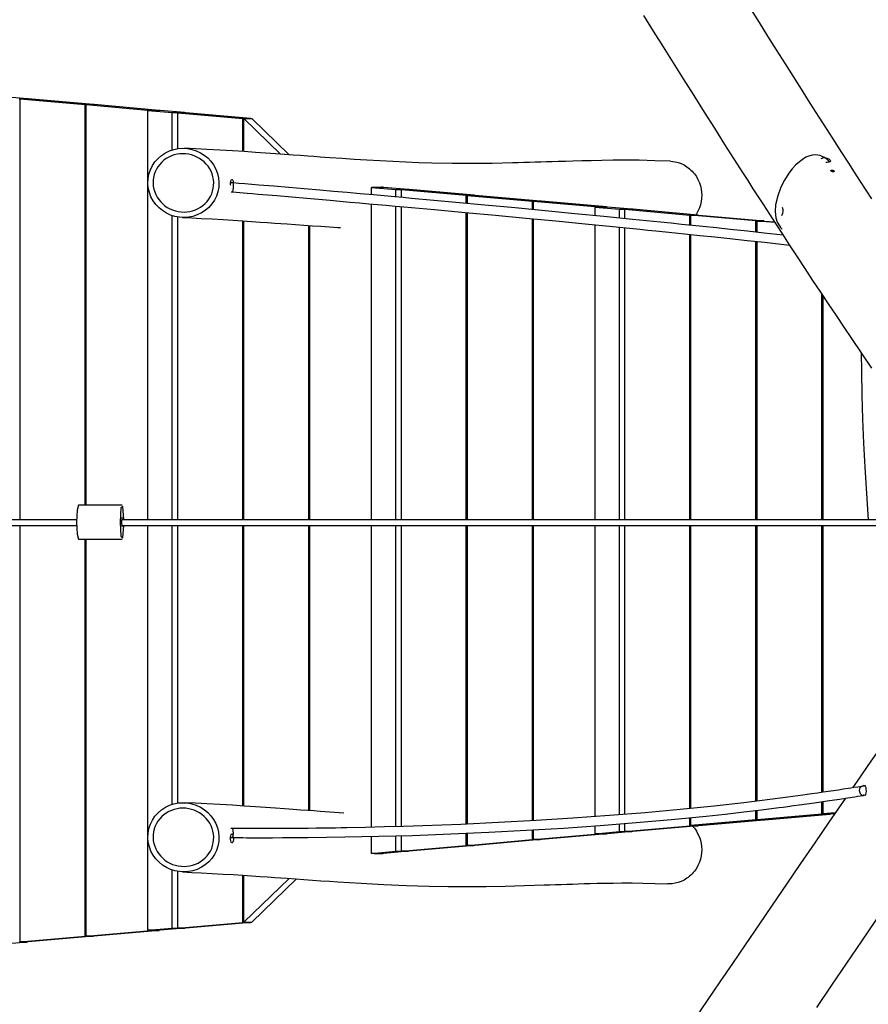
# Model space of a CAD drawing. Units: inches. Extents: x 157 to 436, y 129 to 291.
# Drawn here: x 354 to 369, y 179 to 196 of the extents above; entities that cross this region are included whole.
import ezdxf

# ---------------------------------------------------------------- set-up
doc = ezdxf.new("R2010")
doc.units = ezdxf.units.IN
doc.header["$MEASUREMENT"] = 0
doc.layers.add('Ebene 1', color=7, linetype='Continuous')

# ---------------------------------------------------------------- blocks, each defined once
blk = doc.blocks.new('block 2')
at = {"layer": 'Ebene 1', "color": 179, "lineweight": 25, "true_color": 0x1a171b}
for points in [[(369.026, 192.738), (368.926, 192.891), (368.827, 193.044), (368.722, 193.205), (368.619, 193.365), (368.497, 193.554), (368.376, 193.743), (368.238, 193.959), (368.099, 194.176), (367.944, 194.42), (367.789, 194.664), (367.647, 194.889), (367.506, 195.113), (367.353, 195.357), (367.2, 195.599), (367.05, 195.839), (366.9, 196.077)], [(365.011, 195.961), (365.185, 195.684), (365.359, 195.407), (365.534, 195.128), (365.71, 194.849), (365.895, 194.556), (366.08, 194.261), (366.259, 193.979), (366.438, 193.696), (366.595, 193.449), (366.752, 193.202), (366.845, 193.058), (366.937, 192.914), (367.028, 192.773), (367.119, 192.632), (367.225, 192.467), (367.332, 192.304), (367.453, 192.116), (367.575, 191.929), (367.712, 191.721), (367.848, 191.513), (367.985, 191.304), (368.123, 191.096), (368.259, 190.891), (368.396, 190.686), (368.532, 190.485), (368.668, 190.283), (369.022, 189.761)], [(354.184, 194.498), (353.043, 194.598)], [(354.045, 194.498), (354.184, 194.498)], [(354.064, 187.1), (354.064, 194.496)], [(354.064, 194.496), (355.205, 194.395)], [(354.203, 194.496), (354.064, 194.496)], [(354.184, 194.496), (354.184, 194.498)], [(355.344, 194.395), (354.203, 194.496)], [(355.205, 187.358), (355.205, 194.395)], [(355.205, 194.395), (355.344, 194.395)], [(355.224, 187.358), (355.224, 194.394)], [(355.224, 194.394), (356.366, 194.293)], [(355.363, 194.394), (355.224, 194.394)], [(355.344, 194.393), (355.344, 194.395)], [(356.505, 194.293), (355.363, 194.394)], [(356.307, 193.017), (356.307, 194.291)], [(356.523, 194.291), (356.307, 194.291)], [(356.307, 194.291), (356.735, 194.253)], [(356.366, 194.293), (356.505, 194.293)], [(356.366, 194.291), (356.366, 194.293)], [(356.505, 194.291), (356.505, 194.293)], [(356.952, 194.253), (356.523, 194.291)], [(356.735, 193.591), (356.735, 194.253)], [(356.735, 194.253), (356.952, 194.253)], [(356.832, 193.61), (356.832, 194.251)], [(356.971, 194.251), (356.832, 194.251)], [(356.832, 194.251), (357.973, 194.15)], [(356.952, 194.251), (356.952, 194.253)], [(358.112, 194.15), (356.971, 194.251)], [(357.973, 194.15), (358.112, 194.15)], [(357.973, 193.57), (357.973, 194.15)], [(357.992, 194.149), (358.131, 194.149)], [(357.992, 194.149), (358.638, 193.523)], [(357.992, 193.568), (357.992, 194.149)], [(358.112, 194.149), (358.112, 194.15)], [(358.788, 193.513), (358.131, 194.149)], [(357.555, 193.027), (357.555, 193.026), (357.555, 193.025), (357.551, 192.944), (357.537, 192.864), (357.512, 192.788), (357.476, 192.715), (357.43, 192.648), (357.377, 192.587), (357.315, 192.534), (357.248, 192.49), (357.175, 192.456), (357.099, 192.43), (357.02, 192.415), (356.94, 192.41), (356.86, 192.415), (356.781, 192.43), (356.705, 192.454), (356.632, 192.488), (356.564, 192.531), (356.502, 192.582), (356.447, 192.64), (356.4, 192.705), (356.361, 192.775), (356.333, 192.851), (356.314, 192.93), (356.307, 193.011), (356.31, 193.092), (356.325, 193.172), (356.35, 193.249), (356.386, 193.322), (356.431, 193.389), (356.485, 193.449), (356.546, 193.502), (356.614, 193.546), (356.686, 193.581), (356.763, 193.606), (356.841, 193.622), (356.922, 193.627), (357.002, 193.622), (357.081, 193.607), (357.157, 193.583), (357.23, 193.549), (357.297, 193.507), (357.359, 193.456), (357.414, 193.398), (357.462, 193.333), (357.5, 193.262), (357.529, 193.186), (357.548, 193.108), (357.555, 193.027), (357.555, 193.027)], [(365.489, 193.399), (365.21, 193.409), (364.939, 193.415), (364.706, 193.417), (364.479, 193.416), (364.284, 193.413), (364.093, 193.409), (363.932, 193.405), (363.773, 193.401), (363.642, 193.397), (363.513, 193.393), (363.41, 193.389), (363.307, 193.386), (363.207, 193.383), (363.109, 193.38), (363.01, 193.377), (362.911, 193.374), (362.812, 193.371), (362.713, 193.369), (362.357, 193.361), (362.004, 193.359), (361.65, 193.36), (361.296, 193.367), (361.069, 193.373), (360.841, 193.382), (360.611, 193.392), (360.379, 193.404), (360.155, 193.417), (359.928, 193.431), (359.717, 193.446), (359.503, 193.46), (359.417, 193.467), (359.331, 193.473), (359.224, 193.48), (359.117, 193.489), (358.987, 193.498), (358.857, 193.508), (358.705, 193.519), (358.551, 193.53), (358.375, 193.543), (358.197, 193.555), (357.996, 193.568), (357.794, 193.581), (357.568, 193.595), (357.341, 193.607), (357.145, 193.617), (356.948, 193.626)], [(357.464, 193.024), (357.46, 193.076), (357.45, 193.126), (357.436, 193.175), (357.416, 193.223), (357.392, 193.268), (357.364, 193.311), (357.332, 193.35), (357.295, 193.387), (357.256, 193.419), (357.214, 193.448), (357.169, 193.473), (357.122, 193.493), (357.073, 193.51), (357.024, 193.521), (356.973, 193.528), (356.922, 193.531), (356.87, 193.528), (356.819, 193.521), (356.769, 193.509), (356.721, 193.492), (356.674, 193.471), (356.63, 193.445), (356.588, 193.416), (356.549, 193.382), (356.514, 193.344), (356.483, 193.303), (356.457, 193.259), (356.435, 193.213), (356.418, 193.165), (356.406, 193.115), (356.399, 193.064), (356.398, 193.012), (356.402, 192.961), (356.412, 192.911), (356.426, 192.861), (356.445, 192.814), (356.47, 192.769), (356.498, 192.726), (356.531, 192.686), (356.567, 192.65), (356.606, 192.618), (356.648, 192.588), (356.693, 192.564), (356.74, 192.543), (356.789, 192.527), (356.839, 192.516), (356.889, 192.508), (356.941, 192.506), (356.992, 192.509), (357.043, 192.516), (357.093, 192.528), (357.141, 192.545), (357.188, 192.566), (357.232, 192.592), (357.274, 192.621), (357.313, 192.655), (357.348, 192.693), (357.379, 192.734), (357.406, 192.778), (357.427, 192.824), (357.444, 192.873), (357.456, 192.923), (357.462, 192.973), (357.464, 193.024), (357.464, 193.024)], [(368.282, 193.385), (368.269, 193.4), (368.233, 193.435), (368.193, 193.465), (368.155, 193.485), (368.115, 193.5), (368.078, 193.507), (368.04, 193.51), (367.978, 193.505), (367.916, 193.488), (367.867, 193.468), (367.822, 193.442), (367.752, 193.391), (367.687, 193.333), (367.624, 193.263), (367.567, 193.188), (367.491, 193.069), (367.428, 192.943), (367.371, 192.791), (367.335, 192.633), (367.328, 192.517), (367.34, 192.403), (367.364, 192.329), (367.402, 192.262), (367.423, 192.236), (367.446, 192.212), (367.449, 192.209)], [(368.132, 193.45), (368.184, 193.464)], [(368.184, 193.464), (368.218, 193.46), (368.25, 193.448), (368.277, 193.433), (368.294, 193.416), (368.299, 193.4), (368.29, 193.387), (368.269, 193.38), (368.239, 193.377), (368.215, 193.379)], [(365.488, 193.399), (365.569, 193.39), (365.622, 193.376), (365.675, 193.358), (365.728, 193.333), (365.777, 193.302), (365.801, 193.285), (365.824, 193.266), (365.847, 193.245), (365.868, 193.224), (365.889, 193.202), (365.908, 193.178), (365.926, 193.154), (365.943, 193.128), (365.971, 193.076), (365.996, 193.021), (366.013, 192.966), (366.026, 192.909), (366.033, 192.855), (366.036, 192.8)], [(368.364, 193.227), (368.365, 193.225), (368.365, 193.223), (368.365, 193.221), (368.363, 193.219), (368.361, 193.217), (368.359, 193.216), (368.355, 193.215), (368.351, 193.214), (368.347, 193.214), (368.342, 193.214), (368.337, 193.214), (368.332, 193.215), (368.327, 193.216), (368.322, 193.218), (368.318, 193.22), (368.314, 193.222), (368.311, 193.224), (368.309, 193.227), (368.307, 193.229), (368.306, 193.231), (368.306, 193.234), (368.307, 193.236), (368.309, 193.238), (368.311, 193.24), (368.314, 193.241), (368.318, 193.242), (368.322, 193.243), (368.327, 193.243), (368.332, 193.242), (368.337, 193.242), (368.342, 193.241), (368.346, 193.239), (368.351, 193.237), (368.354, 193.235), (368.358, 193.233), (368.361, 193.231), (368.362, 193.229), (368.364, 193.227), (368.364, 193.227)], [(356.307, 187.1), (356.307, 193.006)], [(357.761, 192.97), (357.76, 192.985), (357.76, 193.016), (357.763, 193.045), (357.768, 193.066), (357.777, 193.078), (357.787, 193.077), (357.797, 193.064), (357.81, 193.02)], [(357.76, 193.015), (357.766, 193.02), (357.772, 193.021)], [(357.772, 193.021), (357.761, 193.022)], [(357.807, 193.018), (357.789, 193.02), (357.772, 193.021)], [(357.793, 192.859), (357.803, 192.882), (357.811, 192.938)], [(367.468, 192.1), (367.134, 192.136), (366.839, 192.168), (366.538, 192.2), (366.299, 192.226), (366.058, 192.251), (365.872, 192.27), (365.684, 192.289), (365.498, 192.309), (365.31, 192.328), (364.819, 192.377), (364.319, 192.427), (363.806, 192.477), (363.285, 192.528), (362.758, 192.578), (362.224, 192.628), (361.714, 192.676), (361.2, 192.723), (361.068, 192.735), (360.935, 192.747), (360.791, 192.76), (360.646, 192.773), (360.457, 192.79), (360.269, 192.806), (360.037, 192.827), (359.805, 192.847), (359.566, 192.869), (359.326, 192.889), (359.054, 192.913), (358.783, 192.936), (358.518, 192.959), (358.254, 192.981), (358.13, 192.991), (358.007, 193.002), (357.907, 193.01), (357.807, 193.018)], [(357.811, 192.938), (357.812, 192.995), (357.807, 193.018)], [(360.452, 192.94), (360.235, 192.94)], [(360.235, 192.94), (360.663, 192.902)], [(360.235, 192.81), (360.235, 192.94)], [(360.279, 192.943), (360.294, 192.942)], [(360.294, 192.942), (360.433, 192.942)], [(360.294, 192.94), (360.294, 192.942)], [(360.433, 192.942), (360.413, 192.944)], [(360.433, 192.94), (360.433, 192.942)], [(360.88, 192.902), (360.452, 192.94)], [(357.77, 192.861), (357.793, 192.859)], [(357.793, 192.859), (357.921, 192.848), (358.048, 192.838), (358.145, 192.83), (358.242, 192.822), (358.406, 192.808), (358.569, 192.794), (358.834, 192.771), (359.098, 192.749), (359.303, 192.731), (359.507, 192.713), (359.681, 192.698), (359.855, 192.682), (360.023, 192.668), (360.19, 192.653), (360.343, 192.639), (360.495, 192.626), (360.65, 192.612), (360.804, 192.598), (361.344, 192.549), (361.88, 192.5), (362.416, 192.45), (362.947, 192.4), (363.472, 192.349), (363.989, 192.299), (364.473, 192.251), (364.948, 192.204), (365.091, 192.189), (365.233, 192.175), (365.401, 192.158), (365.567, 192.141), (365.786, 192.118), (366.002, 192.096), (366.268, 192.068), (366.53, 192.04), (366.837, 192.008), (367.138, 191.975), (367.58, 191.927)], [(360.663, 192.902), (360.88, 192.902)], [(360.663, 192.771), (360.663, 192.902)], [(360.76, 192.763), (360.76, 192.901)], [(360.899, 192.901), (360.76, 192.901)], [(360.76, 192.901), (361.901, 192.8)], [(360.88, 192.901), (360.88, 192.902)], [(362.04, 192.8), (360.899, 192.901)], [(361.901, 192.658), (361.901, 192.8)], [(361.901, 192.8), (362.04, 192.8)], [(361.92, 192.656), (361.92, 192.798)], [(362.059, 192.798), (361.92, 192.798)], [(361.92, 192.798), (363.061, 192.697)], [(362.04, 192.798), (362.04, 192.8)], [(363.2, 192.697), (362.059, 192.798)], [(366.036, 192.8), (366.033, 192.745), (366.026, 192.691), (366.013, 192.634), (365.996, 192.579), (365.971, 192.524), (365.943, 192.472), (365.932, 192.455)], [(360.235, 187.1), (360.235, 192.649)], [(360.663, 187.1), (360.663, 192.61)], [(360.76, 187.1), (360.76, 192.602)], [(363.061, 192.549), (363.061, 192.697)], [(363.061, 192.697), (363.2, 192.697)], [(363.08, 192.547), (363.08, 192.696)], [(363.219, 192.696), (363.08, 192.696)], [(363.08, 192.696), (364.221, 192.595)], [(363.2, 192.696), (363.2, 192.697)], [(364.361, 192.595), (363.219, 192.696)], [(364.379, 192.593), (364.163, 192.593)], [(364.163, 192.593), (364.591, 192.555)], [(364.163, 192.442), (364.163, 192.593)], [(364.221, 192.593), (364.221, 192.595)], [(364.221, 192.595), (364.361, 192.595)], [(364.361, 192.593), (364.361, 192.595)], [(364.807, 192.555), (364.379, 192.593)], [(367.45, 192.593), (367.46, 192.551), (367.459, 192.516), (367.455, 192.482)], [(356.735, 187.1), (356.735, 192.448)], [(356.832, 187.1), (356.832, 192.43)], [(356.913, 192.41), (357.077, 192.403), (357.24, 192.395), (357.436, 192.385), (357.631, 192.373), (357.804, 192.363), (357.976, 192.352), (358.127, 192.342), (358.278, 192.331), (358.407, 192.322), (358.536, 192.313), (358.644, 192.306), (358.752, 192.298), (358.9, 192.287), (359.047, 192.277), (359.196, 192.266), (359.345, 192.256), (359.495, 192.245), (359.645, 192.236), (359.689, 192.232)], [(361.901, 187.1), (361.901, 192.497)], [(361.92, 187.1), (361.92, 192.496)], [(364.591, 192.555), (364.807, 192.555)], [(364.591, 192.4), (364.591, 192.555)], [(364.827, 192.554), (364.687, 192.554)], [(364.687, 192.554), (365.829, 192.453)], [(364.687, 192.39), (364.687, 192.554)], [(364.807, 192.554), (364.807, 192.555)], [(365.968, 192.453), (364.827, 192.554)], [(365.829, 192.453), (365.968, 192.453)], [(365.829, 192.274), (365.829, 192.453)], [(365.848, 192.451), (365.987, 192.451)], [(366.989, 192.35), (365.848, 192.451)], [(365.848, 192.273), (365.848, 192.451)], [(365.968, 192.451), (365.968, 192.453)], [(365.987, 192.451), (367.128, 192.35)], [(367.455, 192.482), (367.44, 192.439)], [(357.973, 187.1), (357.973, 192.352)], [(357.992, 187.1), (357.992, 192.35)], [(359.133, 187.1), (359.133, 192.271)], [(359.152, 187.1), (359.152, 192.269)], [(363.061, 187.1), (363.061, 192.388)], [(363.08, 187.1), (363.08, 192.387)], [(364.163, 187.1), (364.163, 192.281)], [(364.591, 187.1), (364.591, 192.239)], [(367.128, 192.35), (366.989, 192.35)], [(366.989, 192.152), (366.989, 192.35)], [(367.008, 192.15), (367.008, 192.348)], [(367.008, 192.348), (367.147, 192.348)], [(367.32, 192.321), (367.008, 192.348)], [(367.128, 192.348), (367.128, 192.35)], [(367.147, 192.348), (367.312, 192.334)], [(364.687, 187.1), (364.687, 192.229)], [(365.829, 187.1), (365.829, 192.114)], [(365.848, 187.1), (365.848, 192.112)], [(366.989, 187.1), (366.989, 191.991)], [(367.008, 187.1), (367.008, 191.989)], [(368.149, 187.1), (368.149, 191.057)], [(368.168, 187.1), (368.168, 191.029)], [(368.838, 190.032), (368.842, 189.704), (368.851, 189.286), (368.863, 188.867), (368.879, 188.445), (368.9, 188.023), (368.959, 187.1)], [(355.087, 187.358), (355.063, 187.27), (355.054, 187.058)], [(355.852, 187.358), (355.087, 187.358)], [(355.885, 187.101), (355.866, 187.331), (355.834, 187.31), (355.819, 187.058)], [(355.053, 187.1), (352.448, 187.1), (345.733, 187.1), (339.015, 187.1), (333.013, 187.1), (327.008, 187.1), (321.001, 187.1), (314.992, 187.1), (307.835, 187.1), (300.676, 187.1), (293.514, 187.1), (286.35, 187.1), (272.716, 187.1)], [(355.054, 187.058), (355.063, 186.846), (355.086, 186.758)], [(355.819, 187.058), (355.834, 186.808), (355.865, 186.781), (355.884, 186.999)], [(355.86, 187.1), (355.849, 187.14), (355.843, 187.058)], [(369.556, 187.1), (369.065, 187.1), (368.564, 187.1), (368.062, 187.1), (367.627, 187.1), (367.191, 187.1), (366.822, 187.1), (366.452, 187.1), (366.152, 187.1), (365.852, 187.1), (365.573, 187.1), (365.294, 187.1), (365.011, 187.1), (364.729, 187.1), (364.443, 187.1), (364.157, 187.1), (363.113, 187.1), (362.069, 187.1), (361.017, 187.1), (359.965, 187.1), (355.843, 187.1)], [(355.843, 187.058), (355.848, 186.979), (355.858, 187)], [(272.716, 187), (284.918, 187), (291.757, 187), (298.594, 187), (305.428, 187), (312.261, 187), (319.09, 187), (325.917, 187), (331.922, 187), (337.924, 187), (343.924, 187), (349.92, 187), (355.056, 187)], [(354.064, 179.679), (354.064, 187)], [(355.859, 187), (360.468, 187), (360.799, 187), (361.13, 187), (361.459, 187), (361.788, 187), (362.106, 187), (362.425, 187), (362.732, 187), (363.04, 187), (363.336, 187), (363.632, 187), (363.917, 187), (364.202, 187), (364.521, 187), (364.84, 187), (365.208, 187), (365.576, 187), (366.019, 187), (366.461, 187), (366.976, 187), (367.492, 187), (368.081, 187), (368.669, 187), (369.553, 187)], [(356.307, 181.517), (356.307, 187)], [(356.735, 182.091), (356.735, 187)], [(356.832, 182.11), (356.832, 187)], [(357.973, 182.07), (357.973, 187)], [(357.992, 182.068), (357.992, 187)], [(359.133, 181.987), (359.133, 187)], [(359.152, 181.986), (359.152, 187)], [(360.235, 181.694), (360.235, 187)], [(360.663, 181.705), (360.663, 187)], [(360.76, 181.708), (360.76, 187)], [(361.901, 181.752), (361.901, 187)], [(361.92, 181.753), (361.92, 187)], [(363.061, 181.811), (363.061, 187)], [(363.08, 181.812), (363.08, 187)], [(364.163, 181.883), (364.163, 187)], [(364.591, 181.917), (364.591, 187)], [(364.687, 181.924), (364.687, 187)], [(365.829, 182.027), (365.829, 187)], [(365.848, 182.029), (365.848, 187)], [(366.989, 182.154), (366.989, 187)], [(367.008, 182.156), (367.008, 187)], [(368.149, 182.306), (368.149, 187)], [(368.168, 182.309), (368.168, 187)], [(355.086, 186.758), (355.852, 186.758)], [(355.205, 179.78), (355.205, 186.758)], [(355.224, 179.782), (355.224, 186.758)], [(371.423, 186.218), (371.23, 185.959), (370.879, 185.482), (370.532, 185.005), (370.203, 184.548), (369.875, 184.089), (369.563, 183.648), (369.253, 183.205), (369.01, 182.857), (368.767, 182.507), (368.685, 182.388)], [(368.845, 182.414), (368.777, 182.402), (368.71, 182.392), (368.659, 182.383), (368.608, 182.375), (368.523, 182.362), (368.437, 182.349), (368.303, 182.329), (368.168, 182.309), (368.069, 182.294), (367.969, 182.28), (367.89, 182.269), (367.811, 182.258), (367.547, 182.222), (367.279, 182.187), (366.775, 182.126), (366.258, 182.068), (365.657, 182.007), (365.042, 181.951), (364.414, 181.9), (363.775, 181.853), (363.127, 181.812), (362.469, 181.776), (361.805, 181.745), (361.135, 181.719), (360.799, 181.708), (360.462, 181.7), (360.132, 181.692), (359.802, 181.685), (359.701, 181.684), (359.6, 181.682), (359.499, 181.681), (359.398, 181.679), (359.261, 181.677), (359.124, 181.676), (358.975, 181.675), (358.827, 181.674), (358.649, 181.673), (358.471, 181.672), (358.29, 181.672), (358.109, 181.672), (358.023, 181.673), (357.936, 181.673), (357.865, 181.673), (357.795, 181.674)], [(368.85, 182.414), (368.817, 182.394), (368.804, 182.344), (368.821, 182.286), (368.858, 182.256), (368.861, 182.255), (368.864, 182.255)], [(368.909, 182.418), (368.906, 182.418), (368.898, 182.418), (368.89, 182.418), (368.88, 182.417), (368.871, 182.416), (368.856, 182.415), (368.843, 182.413)], [(368.875, 182.416), (368.888, 182.432)], [(368.894, 182.434), (368.909, 182.42), (368.917, 182.395), (368.922, 182.363), (368.924, 182.329), (368.92, 182.296), (368.913, 182.27), (368.9, 182.256), (368.885, 182.257)], [(368.56, 182.207), (368.272, 181.787), (368.023, 181.424), (367.774, 181.059), (367.526, 180.693), (367.276, 180.327), (367.039, 179.978), (366.8, 179.627), (366.579, 179.302), (366.357, 178.976), (366.134, 178.65), (365.911, 178.324)], [(357.794, 181.514), (357.883, 181.513), (357.972, 181.513), (358.038, 181.512), (358.105, 181.512), (358.216, 181.512), (358.326, 181.512), (358.498, 181.512), (358.67, 181.513), (358.795, 181.513), (358.921, 181.514), (359.019, 181.515), (359.117, 181.516), (359.442, 181.519), (359.766, 181.524), (360.363, 181.537), (360.957, 181.553), (361.63, 181.578), (362.297, 181.607), (362.957, 181.642), (363.61, 181.682), (364.253, 181.727), (364.885, 181.777), (365.506, 181.832), (366.112, 181.892), (366.446, 181.928), (366.774, 181.965), (367.084, 182.002), (367.389, 182.04), (367.469, 182.051), (367.548, 182.061), (367.649, 182.075), (367.749, 182.088), (367.883, 182.106), (368.015, 182.125), (368.238, 182.157), (368.457, 182.19), (368.57, 182.208), (368.682, 182.225), (368.728, 182.232), (368.774, 182.24), (368.822, 182.248), (368.869, 182.256)], [(368.883, 182.257), (368.881, 182.257), (368.877, 182.257), (368.873, 182.256), (368.868, 182.256), (368.864, 182.255)], [(368.864, 182.255), (368.865, 182.255), (368.866, 182.256)], [(368.865, 182.255), (368.877, 182.255)], [(368.866, 182.256), (368.873, 182.256), (368.879, 182.257), (368.89, 182.258)], [(357.555, 181.527), (357.555, 181.526), (357.555, 181.525), (357.551, 181.445), (357.537, 181.365), (357.512, 181.288), (357.476, 181.215), (357.43, 181.148), (357.377, 181.087), (357.315, 181.035), (357.248, 180.991), (357.175, 180.955), (357.099, 180.931), (357.02, 180.915), (356.94, 180.91), (356.86, 180.915), (356.781, 180.93), (356.705, 180.954), (356.632, 180.988), (356.564, 181.03), (356.502, 181.081), (356.447, 181.14), (356.4, 181.205), (356.361, 181.276), (356.333, 181.351), (356.314, 181.43), (356.307, 181.511), (356.31, 181.592), (356.325, 181.672), (356.35, 181.749), (356.386, 181.822), (356.431, 181.889), (356.485, 181.95), (356.546, 182.002), (356.614, 182.046), (356.686, 182.081), (356.763, 182.107), (356.841, 182.122), (356.922, 182.127), (357.002, 182.122), (357.081, 182.107), (357.157, 182.083), (357.23, 182.05), (357.297, 182.007), (357.359, 181.956), (357.414, 181.898), (357.462, 181.832), (357.5, 181.762), (357.529, 181.686), (357.548, 181.608), (357.555, 181.527), (357.555, 181.527)], [(357.464, 181.524), (357.46, 181.575), (357.45, 181.626), (357.436, 181.675), (357.416, 181.723), (357.392, 181.768), (357.364, 181.81), (357.332, 181.85), (357.295, 181.887), (357.256, 181.919), (357.214, 181.948), (357.169, 181.973), (357.122, 181.994), (357.073, 182.01), (357.024, 182.021), (356.973, 182.028), (356.922, 182.031), (356.87, 182.028), (356.819, 182.021), (356.769, 182.009), (356.721, 181.992), (356.674, 181.971), (356.63, 181.945), (356.588, 181.916), (356.549, 181.882), (356.514, 181.844), (356.483, 181.803), (356.457, 181.759), (356.435, 181.713), (356.418, 181.665), (356.406, 181.615), (356.399, 181.564), (356.398, 181.512), (356.402, 181.461), (356.412, 181.41), (356.426, 181.362), (356.445, 181.314), (356.47, 181.269), (356.498, 181.226), (356.531, 181.187), (356.567, 181.15), (356.606, 181.117), (356.648, 181.088), (356.693, 181.064), (356.74, 181.043), (356.789, 181.027), (356.839, 181.016), (356.889, 181.009), (356.941, 181.007), (356.992, 181.009), (357.043, 181.016), (357.093, 181.028), (357.141, 181.045), (357.188, 181.066), (357.232, 181.091), (357.274, 181.122), (357.313, 181.156), (357.348, 181.193), (357.379, 181.234), (357.406, 181.277), (357.427, 181.324), (357.444, 181.373), (357.456, 181.423), (357.462, 181.473), (357.464, 181.524), (357.464, 181.524)], [(359.751, 181.943), (359.503, 181.961), (359.417, 181.966), (359.331, 181.973), (359.224, 181.981), (359.117, 181.989), (358.987, 181.998), (358.857, 182.007), (358.705, 182.019), (358.551, 182.03), (358.375, 182.042), (358.197, 182.055), (357.996, 182.068), (357.794, 182.082), (357.568, 182.095), (357.341, 182.108), (357.145, 182.117), (356.948, 182.126)], [(368.149, 181.927), (368.149, 182.145)], [(368.168, 181.929), (368.168, 182.147)], [(365.829, 181.723), (365.829, 181.866)], [(365.848, 181.724), (365.848, 181.867)], [(366.989, 181.825), (366.989, 181.991)], [(367.008, 181.827), (367.008, 181.994)], [(368.149, 181.927), (367.008, 181.827)], [(367.147, 181.827), (368.288, 181.927)], [(368.288, 181.927), (368.149, 181.927)], [(368.383, 181.948), (368.168, 181.929)], [(368.168, 181.929), (368.307, 181.929)], [(368.288, 181.927), (368.288, 181.929)], [(368.307, 181.929), (368.374, 181.935)], [(364.163, 181.582), (364.163, 181.723)], [(364.591, 181.62), (364.591, 181.755)], [(364.687, 181.622), (364.687, 181.763)], [(364.687, 181.622), (365.829, 181.723)], [(365.968, 181.723), (364.827, 181.622)], [(365.829, 181.723), (365.968, 181.723)], [(366.989, 181.825), (365.848, 181.724)], [(365.848, 181.724), (365.987, 181.724)], [(365.877, 181.715), (365.908, 181.678), (365.926, 181.654), (365.943, 181.628), (365.971, 181.576), (365.996, 181.521), (366.013, 181.466), (366.026, 181.409), (366.033, 181.355), (366.036, 181.3)], [(365.968, 181.723), (365.968, 181.724)], [(365.987, 181.724), (367.128, 181.825)], [(367.128, 181.825), (366.989, 181.825)], [(367.008, 181.827), (367.147, 181.827)], [(367.128, 181.825), (367.128, 181.827)], [(356.307, 179.884), (356.307, 181.506)], [(368.057, 178.529), (368.323, 178.922), (368.586, 179.309), (368.848, 179.694), (369.352, 180.436), (369.854, 181.17), (370.159, 181.613)], [(357.811, 181.512), (357.811, 181.481), (357.805, 181.452), (357.796, 181.431), (357.785, 181.42), (357.775, 181.421), (357.767, 181.434), (357.762, 181.456), (357.76, 181.485), (357.76, 181.517), (357.763, 181.545), (357.768, 181.567), (357.777, 181.578), (357.787, 181.577), (357.797, 181.564), (357.807, 181.54)], [(357.76, 181.512), (357.766, 181.513)], [(357.795, 181.674), (357.762, 181.673)], [(357.766, 181.513), (357.78, 181.513), (357.794, 181.514)], [(357.795, 181.674), (357.802, 181.594), (357.794, 181.514)], [(360.235, 181.235), (360.235, 181.536)], [(360.663, 181.273), (360.663, 181.547)], [(360.76, 181.274), (360.76, 181.549)], [(361.901, 181.375), (361.901, 181.591)], [(361.92, 181.377), (361.92, 181.592)], [(363.061, 181.478), (363.061, 181.65)], [(363.08, 181.479), (363.08, 181.652)], [(363.08, 181.479), (364.221, 181.58)], [(364.361, 181.58), (363.219, 181.479)], [(364.163, 181.582), (364.591, 181.62)], [(364.379, 181.582), (364.163, 181.582)], [(364.221, 181.58), (364.221, 181.582)], [(364.221, 181.58), (364.361, 181.58)], [(364.361, 181.58), (364.361, 181.582)], [(364.807, 181.62), (364.379, 181.582)], [(364.591, 181.62), (364.807, 181.62)], [(364.827, 181.622), (364.687, 181.622)], [(364.807, 181.62), (364.807, 181.622)], [(360.76, 181.274), (361.901, 181.375)], [(362.04, 181.375), (360.899, 181.274)], [(361.901, 181.375), (362.04, 181.375)], [(361.92, 181.377), (363.061, 181.478)], [(362.059, 181.377), (361.92, 181.377)], [(362.04, 181.375), (362.04, 181.377)], [(363.2, 181.478), (362.059, 181.377)], [(363.061, 181.478), (363.2, 181.478)], [(363.219, 181.479), (363.08, 181.479)], [(363.2, 181.478), (363.2, 181.479)], [(360.235, 181.235), (360.663, 181.273)], [(360.452, 181.235), (360.235, 181.235)], [(360.282, 181.232), (360.294, 181.233)], [(360.294, 181.233), (360.294, 181.235)], [(360.294, 181.233), (360.433, 181.233)], [(360.433, 181.233), (360.418, 181.232)], [(360.433, 181.233), (360.433, 181.235)], [(360.88, 181.273), (360.452, 181.235)], [(360.663, 181.273), (360.88, 181.273)], [(360.899, 181.274), (360.76, 181.274)], [(360.88, 181.273), (360.88, 181.274)], [(366.036, 181.3), (366.033, 181.245), (366.026, 181.191), (366.013, 181.134), (365.996, 181.079), (365.971, 181.024), (365.943, 180.972), (365.926, 180.946), (365.908, 180.922), (365.889, 180.898), (365.868, 180.876), (365.847, 180.854), (365.824, 180.834), (365.801, 180.815), (365.777, 180.798), (365.728, 180.767), (365.675, 180.742), (365.622, 180.723), (365.569, 180.71), (365.517, 180.702), (365.465, 180.7), (365.442, 180.7)], [(356.735, 179.922), (356.735, 180.948)], [(356.832, 179.924), (356.832, 180.931)], [(356.913, 180.91), (357.077, 180.903), (357.24, 180.895), (357.436, 180.884), (357.631, 180.873), (357.804, 180.863), (357.976, 180.852), (358.127, 180.842), (358.278, 180.831), (358.407, 180.822), (358.536, 180.813), (358.644, 180.806), (358.752, 180.798), (358.9, 180.787), (359.047, 180.777), (359.196, 180.766), (359.345, 180.756), (359.495, 180.746), (359.645, 180.735), (360.051, 180.71), (360.453, 180.688), (360.852, 180.671), (361.249, 180.659), (361.582, 180.654), (361.914, 180.652), (362.249, 180.655), (362.584, 180.66), (362.925, 180.67), (363.269, 180.681), (363.369, 180.685), (363.47, 180.688), (363.569, 180.691), (363.669, 180.695), (363.768, 180.698), (363.868, 180.701), (363.971, 180.704), (364.075, 180.707), (364.201, 180.71), (364.327, 180.712), (364.48, 180.715), (364.634, 180.716), (364.817, 180.716), (365.002, 180.714), (365.219, 180.709), (365.441, 180.7)], [(357.973, 180.024), (357.973, 180.852)], [(357.992, 180.026), (357.992, 180.851)], [(357.992, 180.026), (358.787, 180.795)], [(358.916, 180.786), (358.131, 180.026)], [(356.832, 179.924), (357.973, 180.024)], [(358.112, 180.024), (356.971, 179.924)], [(357.973, 180.024), (358.112, 180.024)], [(357.992, 180.026), (358.131, 180.026)], [(358.112, 180.024), (358.112, 180.026)], [(354.064, 179.679), (355.205, 179.78)], [(355.344, 179.78), (354.203, 179.679)], [(355.205, 179.78), (355.344, 179.78)], [(355.224, 179.782), (356.366, 179.883)], [(355.363, 179.782), (355.224, 179.782)], [(355.344, 179.78), (355.344, 179.782)], [(356.505, 179.883), (355.363, 179.782)], [(356.307, 179.884), (356.735, 179.922)], [(356.523, 179.884), (356.307, 179.884)], [(356.366, 179.883), (356.366, 179.884)], [(356.366, 179.883), (356.505, 179.883)], [(356.505, 179.883), (356.505, 179.884)], [(356.952, 179.922), (356.523, 179.884)], [(356.735, 179.922), (356.952, 179.922)], [(356.971, 179.924), (356.832, 179.924)], [(356.952, 179.922), (356.952, 179.924)], [(354.184, 179.677), (353.043, 179.576)], [(354.045, 179.677), (354.184, 179.677)], [(354.203, 179.679), (354.064, 179.679)], [(354.184, 179.677), (354.184, 179.679)]]:
    blk.add_lwpolyline(points, dxfattribs=at)

msp = doc.modelspace()

# ---------------------------------------------------------------- block references
at = {"layer": 'Ebene 1'}
msp.add_blockref('block 2', (0, 0), dxfattribs=at)

doc.saveas('drawing.dxf')
